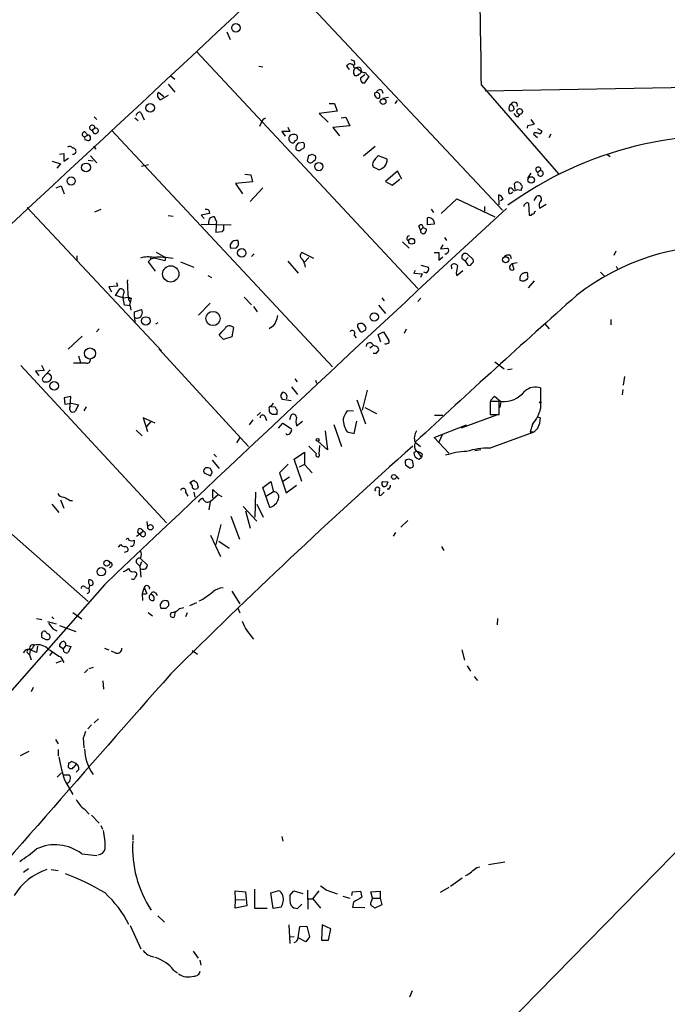
# Model space of a CAD drawing. Extents: x 5 to 755, y 5 to 921.
# Drawn here: x 460 to 561, y 587 to 740 of the extents above; entities that cross this region are included whole.
import ezdxf

# ---------------------------------------------------------------- set-up
doc = ezdxf.new("R2010")
doc.units = 0
doc.header["$MEASUREMENT"] = 0
doc.layers.add('MAIN', color=5, linetype='CONTINUOUS')

msp = doc.modelspace()

# ---------------------------------------------------------------- linework, layer by layer
at = {"layer": 'MAIN'}
for p, q in [((498.6867, 749.8927), (535.432, 710.692)), ((492.506, 738.4627), (493.014, 737.2773)), ((487.7647, 735.4147), (522.224, 698.5)), ((497.5013, 733.1287), (498.094, 733.044)), ((511.1327, 733.1287), (511.556, 732.6207)), ((512.318, 733.9753), (512.4027, 733.3827)), ((483.7853, 731.6047), (484.378, 731.0967)), ((513.08, 732.6207), (512.6567, 732.8747)), ((513.334, 732.8747), (513.4187, 732.4513)), ((514.0113, 731.774), (513.334, 731.266)), ((513.5033, 732.282), (513.4187, 732.4513)), ((483.362, 730.3347), (484.378, 729.0647)), ((513.588, 730.504), (514.0113, 730.504)), ((514.0113, 730.504), (514.6887, 731.52)), ((532.13, 730.1653), (544.1527, 716.3647)), ((650.3247, 731.266), (532.7227, 729.234)), ((481.838, 729.0647), (482.6847, 728.3873)), ((483.362, 728.5567), (482.1767, 727.8793)), ((515.5353, 728.98), (515.7893, 729.0647)), ((516.636, 729.4033), (516.8053, 728.8953)), ((508.4233, 727.2867), (509.27, 727.2867)), ((509.27, 727.2867), (509.6933, 726.1013)), ((516.8053, 728.1333), (517.652, 728.3027)), ((519.0067, 727.7947), (518.668, 727.2867)), ((479.1287, 725.932), (479.6367, 724.7467)), ((509.6933, 726.1013), (506.8993, 725.7627)), ((506.8993, 725.7627), (508.254, 724.408)), ((537.1253, 726.8633), (537.21, 726.3553)), ((537.8873, 725.2547), (538.1413, 725.5933)), ((471.8473, 725.2547), (472.2707, 724.8313)), ((478.1973, 725.0853), (478.7053, 724.662)), ((497.84, 724.3233), (497.586, 723.7307)), ((510.286, 725.0853), (511.048, 725.17)), ((511.048, 725.17), (511.6407, 723.8153)), ((539.8347, 724.8313), (540.3427, 724.0693)), ((470.3233, 722.122), (470.8313, 722.376)), ((470.408, 722.884), (470.8313, 722.376)), ((471.932, 723.4767), (471.5933, 723.138)), ((474.5567, 723.138), (508.9313, 686.308)), ((502.3273, 722.9687), (501.0573, 722.9687)), ((501.0573, 722.9687), (501.5653, 722.2067)), ((501.9887, 723.646), (502.3273, 722.9687)), ((511.6407, 723.8153), (509.016, 723.5613)), ((509.016, 723.5613), (510.032, 722.2913)), ((539.3267, 723.8153), (539.242, 723.4767)), ((540.3427, 722.7147), (540.258, 722.5453)), ((540.258, 722.5453), (540.8507, 722.0373)), ((540.8507, 723.392), (541.528, 723.0533)), ((542.9673, 722.5453), (542.6287, 721.9527)), ((470.408, 721.6987), (470.8313, 721.5293)), ((503.7667, 721.1907), (504.3593, 721.2753)), ((466.4287, 719.4127), (467.106, 719.4973)), ((467.106, 719.4973), (467.106, 718.312)), ((471.7627, 720.6827), (472.1013, 720.1747)), ((505.7987, 719.4127), (506.3067, 719.1587)), ((513.7573, 719.1587), (515.62, 720.6827)), ((551.688, 719.4127), (552.196, 719.074)), ((465.328, 718.312), (466.598, 717.8887)), ((466.598, 717.8887), (466.0053, 717.2113)), ((467.106, 718.312), (467.868, 718.82)), ((470.916, 718.4813), (471.678, 718.3967)), ((471.2547, 719.1587), (472.2707, 718.058)), ((479.2133, 717.55), (480.314, 717.804)), ((505.0367, 718.312), (505.2907, 719.2433)), ((517.4827, 718.6507), (516.128, 719.1587)), ((495.3, 716.28), (496.2313, 716.1953)), ((515.2813, 717.4653), (516.2127, 716.9573)), ((519.0913, 716.788), (517.2287, 715.1793)), ((519.7687, 715.518), (519.0913, 716.788)), ((539.8347, 716.4493), (539.3267, 715.6873)), ((541.3587, 716.8727), (540.9353, 716.6187)), ((496.4853, 715.0947), (493.8607, 714.8407)), ((493.8607, 714.8407), (494.9613, 713.232)), ((496.2313, 716.1953), (496.4853, 715.0947)), ((517.2287, 715.1793), (518.2447, 714.5867)), ((518.2447, 714.5867), (519.43, 715.518)), ((537.3793, 713.9093), (537.2947, 714.8407)), ((537.972, 715.01), (538.226, 714.9253)), ((465.9207, 714.1633), (466.6827, 714.502)), ((466.6827, 714.502), (467.1907, 713.232)), ((498.094, 714.1633), (496.1467, 712.0467)), ((536.5327, 714.1633), (536.3633, 713.9093)), ((538.3107, 713.994), (538.3107, 713.74)), ((525.8647, 710.184), (528.32, 712.47)), ((528.32, 712.47), (534.2467, 709.676)), ((534.924, 711.5387), (534.8393, 713.0627)), ((535.5167, 712.3853), (535.0933, 712.1313)), ((539.496, 711.7927), (539.5807, 709.93)), ((540.3427, 712.216), (540.766, 712.8933)), ((461.4333, 711.1153), (482.346, 688.7633)), ((471.932, 710.438), (472.948, 710.8613)), ((489.7967, 710.184), (488.5267, 709.93)), ((489.712, 710.692), (489.7967, 710.184)), ((524.3407, 710.8613), (524.6793, 710.3533)), ((532.638, 711.2847), (532.638, 710.5227)), ((540.4273, 710.438), (540.5967, 710.5227)), ((541.1893, 711.0307), (542.2053, 711.6233)), ((483.362, 709.8453), (484.124, 709.7607)), ((488.5267, 709.93), (488.95, 709.422)), ((490.8973, 708.914), (490.5587, 709.676)), ((523.748, 708.406), (523.748, 709.5067)), ((524.764, 708.8293), (524.764, 708.4907)), ((488.5267, 708.4907), (493.1833, 708.406)), ((491.744, 707.3053), (490.8127, 707.2207)), ((491.998, 707.644), (491.744, 707.3053)), ((522.6473, 707.5593), (522.3933, 708.2367)), ((522.6473, 707.5593), (523.0707, 707.9827)), ((523.0707, 707.9827), (523.5787, 707.7287)), ((524.764, 708.4907), (523.748, 708.406)), ((519.8533, 705.7813), (520.8693, 704.7653)), ((526.3727, 706.4587), (526.7113, 705.9507)), ((481.4993, 704.1727), (482.9387, 703.326)), ((493.0987, 704.7653), (494.03, 704.85)), ((506.0527, 703.1567), (504.19, 704.088)), ((524.764, 704.088), (525.526, 704.088)), ((525.526, 704.088), (525.526, 702.9027)), ((526.1187, 705.2733), (525.78, 704.6807)), ((525.78, 704.6807), (526.8807, 704.7653)), ((552.7887, 703.6647), (553.1273, 704.342)), ((469.138, 703.58), (469.138, 702.9027)), ((480.6527, 703.072), (480.2293, 702.6487)), ((480.2293, 702.6487), (481.33, 701.2093)), ((480.568, 703.326), (480.6527, 703.072)), ((481.1607, 703.2413), (480.6527, 703.072)), ((482.854, 702.818), (481.1607, 703.2413)), ((482.9387, 703.326), (482.854, 702.818)), ((485.3093, 702.6487), (487.3413, 701.802)), ((496.7393, 703.9187), (496.316, 703.4953)), ((501.9887, 702.7333), (503.5973, 700.8707)), ((505.2907, 703.326), (504.5287, 702.564)), ((525.526, 702.9027), (526.1187, 703.4107)), ((529.082, 703.2413), (529.59, 702.818)), ((530.098, 703.326), (529.59, 702.818)), ((529.59, 702.818), (530.0133, 702.1407)), ((530.86, 702.9873), (529.9287, 703.9187)), ((536.6173, 703.6647), (536.7867, 703.1567)), ((536.956, 702.3947), (537.718, 702.564)), ((504.6133, 702.31), (504.698, 701.802)), ((521.8007, 701.294), (521.6313, 700.8707)), ((522.732, 702.1407), (523.9173, 701.802)), ((523.494, 700.9553), (523.1553, 701.04)), ((527.558, 701.548), (527.4733, 702.1407)), ((528.32, 700.532), (529.2513, 701.294)), ((536.6173, 702.056), (536.956, 702.3947)), ((536.956, 702.3947), (537.21, 701.4633)), ((550.672, 701.04), (551.3493, 700.3627)), ((553.1273, 701.9713), (553.3813, 701.4633)), ((475.3187, 699.4313), (475.488, 698.8387)), ((489.5427, 700.532), (490.1353, 700.1933)), ((521.6313, 700.8707), (522.9013, 700.786)), ((522.9013, 700.786), (522.6473, 700.1933)), ((528.2353, 700.8707), (528.32, 700.532)), ((540.3427, 699.6853), (539.4113, 698.5847)), ((475.488, 698.8387), (474.1333, 698.754)), ((474.1333, 698.754), (474.5567, 697.992)), ((475.1493, 697.3993), (475.8267, 698.4153)), ((476.3347, 697.0607), (475.1493, 697.3993)), ((476.3347, 697.0607), (477.1813, 697.1453)), ((476.5887, 695.8753), (476.3347, 697.0607)), ((477.1813, 697.1453), (477.6047, 696.976)), ((477.1813, 696.8067), (477.3507, 696.468)), ((477.3507, 696.976), (477.6047, 696.976)), ((477.6047, 696.976), (477.3507, 695.8753)), ((495.2153, 697.1453), (496.316, 695.96)), ((516.636, 697.0607), (516.9747, 696.5527)), ((522.732, 696.976), (522.224, 696.468)), ((477.52, 695.7907), (476.5887, 695.8753)), ((477.6047, 695.1133), (477.52, 695.7907)), ((478.1127, 694.8593), (479.2133, 695.198)), ((478.1127, 694.0127), (478.1127, 694.8593)), ((489.8813, 696.214), (488.1033, 694.3513)), ((496.6547, 695.706), (497.2473, 694.8593)), ((516.128, 695.8753), (517.2287, 694.6053)), ((478.1127, 694.0127), (478.1973, 693.166)), ((552.2807, 693.674), (552.2807, 692.8273)), ((472.6093, 692.2347), (472.186, 691.7267)), ((481.7533, 693.166), (481.4147, 692.912)), ((493.522, 692.404), (493.268, 690.9647)), ((499.7873, 692.658), (499.11, 692.2347)), ((512.9107, 692.404), (513.2493, 691.8113)), ((516.0433, 691.3033), (516.89, 691.7267)), ((516.89, 691.7267), (517.7367, 690.372)), ((520.446, 692.15), (520.1073, 691.4727)), ((542.036, 692.9967), (542.7133, 692.2347)), ((469.9847, 691.0493), (467.7833, 689.0173)), ((491.998, 690.5413), (491.3207, 691.2187)), ((493.268, 690.9647), (491.998, 690.5413)), ((512.318, 691.2187), (512.6567, 690.7953)), ((516.4667, 690.118), (516.0433, 691.3033)), ((481.9227, 689.102), (495.8927, 673.862)), ((514.2653, 689.7793), (514.1807, 689.4407)), ((515.1967, 689.5253), (514.7733, 689.1867)), ((515.7893, 688.4247), (516.128, 688.7633)), ((469.392, 688.0013), (469.7307, 686.9853)), ((460.4173, 686.4773), (483.108, 662.0087)), ((464.058, 685.7153), (462.7033, 685.6307)), ((462.7033, 685.6307), (463.2113, 684.9533)), ((463.6347, 686.562), (464.058, 685.7153)), ((464.9893, 685.8), (463.804, 684.53)), ((534.2467, 687.07), (535.686, 685.9693)), ((536.194, 685.8847), (536.956, 685.9693)), ((503.0893, 684.4453), (503.428, 683.9373)), ((506.3067, 684.1913), (506.476, 683.768)), ((554.3973, 684.784), (554.228, 683.4293)), ((432.9007, 683.26), (470.916, 649.732)), ((464.2273, 683.9373), (464.566, 683.9373)), ((502.5813, 683.1753), (503.5127, 681.99)), ((514.35, 682.6673), (513.588, 679.5347)), ((554.1433, 682.752), (554.0587, 681.9053)), ((468.2067, 681.6513), (467.1907, 681.482)), ((467.1907, 681.482), (467.2753, 680.466)), ((468.122, 680.1273), (468.2067, 681.6513)), ((500.888, 681.8207), (501.2267, 682.3287)), ((502.4967, 680.974), (501.142, 681.228)), ((512.7413, 681.1433), (514.096, 677.418)), ((533.5693, 681.0587), (534.162, 681.736)), ((534.162, 681.736), (535.178, 680.8893)), ((467.2753, 680.466), (468.2913, 680.6353)), ((468.2913, 680.6353), (469.392, 680.3813)), ((469.392, 680.3813), (468.884, 679.3653)), ((470.5773, 680.0427), (470.2387, 679.45)), ((499.7027, 680.6353), (499.364, 680.1273)), ((499.364, 680.1273), (500.0413, 680.0427)), ((512.2333, 679.3653), (511.2173, 679.45)), ((514.0113, 679.958), (515.7893, 679.0267)), ((534.924, 680.8893), (533.4847, 680.8893)), ((533.4847, 680.8893), (533.4847, 678.8573)), ((534.924, 678.8573), (534.924, 680.8893)), ((535.178, 680.8893), (535.0087, 679.958)), ((481.33, 677.5027), (479.4673, 678.3493)), ((479.4673, 678.3493), (480.1447, 676.2327)), ((496.57, 678.0107), (495.9773, 677.2487)), ((497.7553, 679.196), (497.2473, 678.688)), ((498.4327, 678.6033), (498.6867, 677.926)), ((499.618, 678.8573), (499.1947, 679.1113)), ((500.2953, 679.1113), (500.2953, 678.8573)), ((502.3273, 678.0953), (502.4967, 678.7727)), ((524.8487, 678.7727), (526.1187, 678.7727)), ((534.5007, 678.7727), (528.9973, 676.7407)), ((533.4847, 678.8573), (534.924, 678.8573)), ((540.8507, 678.5187), (541.3587, 678.3493)), ((478.3667, 676.402), (479.298, 675.5553)), ((480.6527, 677.7567), (479.9753, 676.9947)), ((500.5493, 676.7407), (501.2267, 677.5027)), ((501.2267, 677.5027), (502.5813, 676.656)), ((503.3433, 677.0793), (504.2747, 677.8413)), ((509.1853, 677.3333), (510.3707, 673.862)), ((512.318, 675.894), (512.7413, 677.8413)), ((524.764, 675.3013), (529.844, 677.2487)), ((540.0887, 677.3333), (539.75, 676.148)), ((540.9353, 676.7407), (540.3427, 676.148)), ((494.538, 675.3013), (494.03, 674.4547)), ((501.8193, 675.7247), (501.7347, 675.894)), ((507.8307, 676.3173), (508.1693, 673.354)), ((511.2173, 676.148), (512.318, 675.894)), ((527.05, 672.846), (524.764, 675.3013)), ((526.034, 675.7247), (525.526, 674.5393)), ((529.59, 577.2573), (626.2793, 675.8093)), ((533.4, 673.608), (540.3427, 676.148)), ((539.75, 676.148), (540.3427, 676.148)), ((505.2907, 673.9467), (506.476, 672.7613)), ((508.1693, 673.354), (506.6453, 674.7087)), ((506.8993, 672.6767), (506.984, 674.0313)), ((521.8007, 674.5393), (522.6473, 673.862)), ((532.0453, 673.354), (531.114, 673.1847)), ((490.474, 672.6767), (490.8973, 672.2533)), ((503.0047, 671.9147), (504.6133, 673.0153)), ((504.19, 668.4433), (503.0047, 671.9147)), ((504.6133, 673.0153), (504.6133, 671.068)), ((522.0547, 673.1), (521.6313, 672.9307)), ((522.1393, 673.1), (522.8167, 672.1687)), ((522.3933, 671.9147), (522.8167, 672.1687)), ((522.9013, 672.6767), (522.8167, 672.1687)), ((490.22, 669.8827), (489.966, 670.4753)), ((490.22, 671.7453), (491.3207, 670.4753)), ((502.0733, 671.1527), (500.7187, 669.798)), ((504.6133, 671.068), (503.7667, 670.6447)), ((504.6133, 671.068), (505.7987, 669.798)), ((520.8693, 670.56), (520.3613, 670.8987)), ((488.95, 669.798), (489.966, 669.29)), ((500.7187, 669.798), (501.7347, 666.6653)), ((502.2427, 669.1207), (501.2267, 668.4433)), ((518.922, 669.2053), (519.2607, 668.782)), ((486.7487, 668.274), (487.3413, 668.6127)), ((486.7487, 668.274), (487.0873, 667.766)), ((488.0187, 667.5967), (487.934, 667.3427)), ((490.3047, 665.9033), (490.3047, 667.1733)), ((490.3047, 667.1733), (491.1513, 666.4113)), ((498.094, 667.512), (499.364, 668.4433)), ((499.1947, 664.3793), (498.094, 667.512)), ((499.364, 668.4433), (499.7873, 666.8347)), ((501.7347, 666.6653), (503.3433, 667.8507)), ((516.7207, 668.4433), (517.5673, 668.3587)), ((517.7367, 667.258), (517.4827, 667.258)), ((486.0713, 666.75), (486.41, 666.1573)), ((487.3413, 666.75), (487.5107, 665.988)), ((489.8813, 665.3107), (491.1513, 666.4113)), ((491.1513, 666.4113), (491.744, 666.0727)), ((496.9087, 662.8553), (496.9933, 666.75)), ((499.7873, 666.8347), (498.6867, 666.1573)), ((516.2127, 666.3267), (516.4667, 666.242)), ((516.4667, 666.242), (516.9747, 666.75)), ((465.2433, 664.8873), (466.344, 663.6173)), ((466.598, 665.5647), (467.106, 664.2947)), ((468.122, 665.48), (468.4607, 665.48)), ((489.8813, 665.3107), (489.712, 664.0407)), ((495.046, 664.5487), (497.1627, 662.2627)), ((497.1627, 664.8873), (498.1787, 662.8553)), ((493.0987, 663.0247), (494.4533, 659.4687)), ((495.3847, 663.8713), (496.1467, 661.162)), ((480.06, 662.178), (480.1447, 661.3313)), ((491.5747, 661.7547), (490.8127, 658.622)), ((520.7, 662.3473), (519.5993, 661.3313)), ((478.4513, 659.892), (479.044, 660.3153)), ((479.4673, 660.654), (479.044, 660.3153)), ((479.298, 660.908), (479.4673, 660.654)), ((489.966, 660.0613), (491.49, 656.7593)), ((518.7527, 660.4847), (518.414, 659.892)), ((475.6573, 658.1987), (475.996, 658.622)), ((491.236, 659.13), (492.8447, 658.0293)), ((525.9493, 658.2833), (526.288, 657.6907)), ((477.012, 657.5213), (476.504, 657.352)), ((474.472, 655.1507), (474.218, 654.9813)), ((478.9593, 655.2353), (478.3667, 655.828)), ((479.2133, 655.9127), (478.9593, 655.2353)), ((478.9593, 655.2353), (479.1287, 653.542)), ((479.044, 656.4207), (480.1447, 655.4047)), ((478.1973, 654.3887), (478.4513, 654.2193)), ((473.456, 652.3567), (420.2007, 591.82)), ((470.4927, 651.9333), (471.0007, 651.764)), ((471.0007, 652.6107), (471.0007, 653.1187)), ((479.6367, 651.9333), (479.298, 651.002)), ((479.6367, 651.9333), (480.06, 651.002)), ((479.298, 650.9173), (479.3827, 649.9013)), ((481.4147, 651.0867), (481.6687, 650.6633)), ((493.268, 651.3407), (494.538, 649.3933)), ((482.1767, 649.1393), (482.1767, 649.3933)), ((483.4467, 649.1393), (483.0233, 648.6313)), ((485.14, 648.6313), (485.8173, 648.8007)), ((486.7487, 649.1393), (487.8493, 649.5627)), ((465.2433, 647.3613), (465.582, 647.0227)), ((468.5453, 648.0387), (469.9, 647.0227)), ((480.2293, 648.0387), (480.9067, 647.5307)), ((484.4627, 648.208), (484.2933, 647.2767)), ((486.3253, 647.954), (486.0713, 647.3613)), ((494.1993, 648.716), (494.538, 647.954)), ((462.8727, 647.1073), (463.7193, 646.938)), ((464.566, 646.5993), (465.9207, 646.2607)), ((466.4287, 646.0067), (468.9687, 645.0753)), ((534.67, 647.1073), (534.5853, 646.0913)), ((463.6347, 644.7367), (463.8887, 645.0753)), ((464.82, 644.652), (464.9047, 644.4827)), ((465.4127, 645.4987), (466.0053, 645.16)), ((463.042, 642.7893), (462.8727, 641.7733)), ((467.0213, 642.366), (466.4287, 642.7047)), ((467.4447, 642.9587), (467.0213, 642.366)), ((467.4447, 642.9587), (468.2067, 642.7047)), ((468.2067, 642.7047), (467.7833, 641.7733)), ((461.518, 641.6887), (461.772, 641.4347)), ((461.8567, 642.1967), (461.772, 641.4347)), ((461.772, 641.4347), (462.026, 640.6727)), ((462.8727, 641.7733), (461.8567, 642.1967)), ((465.328, 641.858), (464.9047, 641.35)), ((466.598, 641.096), (467.106, 640.2493)), ((467.1907, 641.858), (467.0213, 642.366)), ((473.456, 642.4507), (474.1333, 642.1967)), ((475.234, 641.6887), (474.5567, 642.0273)), ((487.0873, 642.112), (487.934, 641.5193)), ((529.082, 642.1967), (529.5053, 640.588)), ((465.9207, 640.1647), (466.7673, 640.5033)), ((529.9287, 639.7413), (530.4367, 638.8947)), ((470.8313, 639.1487), (470.3233, 638.6407)), ((471.0853, 639.318), (471.7627, 639.4873)), ((531.0293, 638.048), (531.5373, 637.4553)), ((473.202, 637.3707), (473.2867, 636.1007)), ((462.3647, 636.3547), (462.026, 635.6773)), ((471.424, 630.5127), (470.8313, 629.92)), ((472.5247, 631.444), (471.8473, 630.8513)), ((465.836, 628.2267), (466.2593, 627.5493)), ((470.154, 628.4807), (470.2387, 626.9567)), ((461.6873, 626.364), (460.3327, 625.6867)), ((466.2593, 626.7027), (466.2593, 625.6867)), ((467.868, 624.586), (467.7833, 623.9087)), ((469.0533, 624.5013), (468.2913, 624.84)), ((468.9687, 624.2473), (469.0533, 624.5013)), ((466.09, 622.3847), (466.7673, 623.062)), ((467.106, 622.7233), (467.868, 622.7233)), ((469.4767, 623.57), (469.0533, 623.1467)), ((467.36, 621.6227), (468.5453, 619.6753)), ((470.3233, 617.3893), (471.0853, 616.6273)), ((471.424, 616.458), (472.6093, 615.188)), ((472.8633, 614.8493), (473.1173, 614.2567)), ((477.8587, 613.41), (477.8587, 612.5633)), ((501.0573, 613.156), (501.2267, 612.394)), ((469.9, 610.4467), (472.2707, 610.1927)), ((533.2307, 608.7533), (535.7707, 609.1767)), ((460.8407, 607.568), (461.6027, 608.1607)), ((465.1587, 607.9913), (466.2593, 607.822)), ((531.4527, 608.33), (531.876, 608.4147)), ((529.1667, 606.6367), (527.304, 605.3667)), ((493.8607, 603.3347), (493.776, 604.6893)), ((493.776, 604.6893), (495.3847, 604.52)), ((495.3847, 604.52), (495.6387, 602.3187)), ((496.824, 604.9433), (496.824, 601.98)), ((499.364, 604.3507), (500.4647, 604.6893)), ((499.7027, 601.8953), (499.364, 604.3507)), ((502.3273, 603.9273), (502.92, 604.6893)), ((502.92, 604.6893), (504.3593, 604.266)), ((505.0367, 604.774), (505.1213, 601.8107)), ((505.8833, 603.4193), (506.8993, 604.6893)), ((508.0847, 604.774), (509.6933, 604.1813)), ((511.9793, 603.9273), (512.064, 604.52)), ((512.064, 604.52), (513.334, 604.6047)), ((513.334, 604.6047), (513.5033, 603.6733)), ((514.9427, 604.52), (516.382, 604.6047)), ((515.1967, 603.504), (514.9427, 604.52)), ((516.382, 604.6047), (516.382, 603.504)), ((527.05, 605.1973), (525.6953, 604.4353)), ((493.776, 601.98), (493.8607, 603.3347)), ((493.8607, 603.3347), (495.3, 603.25)), ((505.206, 603.4193), (505.8833, 603.4193)), ((505.8833, 603.4193), (507.0687, 601.98)), ((510.54, 603.8427), (511.6407, 603.504)), ((512.2333, 602.9113), (512.064, 602.1493)), ((515.1967, 603.504), (516.382, 603.504)), ((516.382, 603.504), (516.636, 602.488)), ((495.6387, 602.3187), (493.776, 601.98)), ((496.824, 601.98), (498.7713, 601.98)), ((500.9727, 602.1493), (499.7027, 601.8953)), ((504.19, 602.5727), (503.5127, 601.8953)), ((512.064, 602.1493), (514.0113, 602.0647)), ((516.636, 602.488), (515.5353, 601.98)), ((481.7533, 600.7947), (482.7693, 599.7787)), ((477.4353, 599.2707), (479.1287, 595.63)), ((502.158, 599.3553), (502.3273, 596.4767)), ((503.5973, 597.3233), (503.8513, 599.1013)), ((503.8513, 599.1013), (504.952, 599.186)), ((504.952, 599.186), (505.3753, 597.4927)), ((507.3227, 599.3553), (507.238, 596.9847)), ((508.6773, 598.7627), (507.3227, 599.3553)), ((508.3387, 596.9847), (508.6773, 598.7627)), ((502.3273, 597.4927), (503.0047, 597.5773)), ((504.7827, 596.7307), (503.5973, 597.3233)), ((505.3753, 597.4927), (504.7827, 596.7307)), ((507.238, 596.9847), (508.3387, 596.9847)), ((487.2567, 595.2913), (488.0187, 594.1907)), ((488.2727, 593.852), (488.442, 593.09)), ((484.2087, 592.328), (484.8013, 591.9047)), ((521.3773, 589.1107), (520.954, 588.0947))]:
    msp.add_line(p, q, dxfattribs=at)
for centre, radius in [((493.9185, 739.0965), 0.6633), ((480.5744, 726.6248), 0.675), ((516.8377, 727.6079), 0.4448), ((538.0974, 726.0621), 0.4453), ((470.5856, 717.3429), 0.6959), ((506.8237, 717.4845), 0.6396), ((468.2607, 715.2438), 0.6368), ((539.8911, 715.4028), 0.501), ((521.2828, 705.8455), 0.4568), ((494.8197, 704.0604), 0.6628), ((535.9081, 702.9644), 0.4786), ((483.769, 700.7681), 1.2681), ((490.3471, 693.8179), 1.1112), ((479.8904, 693.4429), 0.6624), ((515.453, 694.0492), 0.6514), ((471.1896, 688.3704), 0.8647), ((465.6243, 683.3447), 0.6625), ((541.3163, 680.7624), 0.1338), ((506.6453, 674.9204), 0.2116), ((518.5198, 669.1461), 0.3743), ((480.598, 661.2957), 0.4177), ((472.9561, 654.3845), 0.6612), ((473.8043, 655.7026), 0.4639)]:
    msp.add_circle(centre, radius, dxfattribs=at)
for centre, radius, start, end in [((-173.9697, 724.9356), 706.1191, 0.4243512, 3.463001), ((-4182.9876, 5728.5237), 6837.2131, 312.51965971, 313.23808421), ((511.7008, 732.8525), 0.6317, 44.846083, 154.071813), ((554.414, 861.0599), 133.8752, 251.443679, 251.672862), ((512.4873, 733.1287), 0.2677, 108.421413, 288.441716), ((512.9811, 732.2115), 0.7792, 121.668679, 222.076841), ((512.6143, 732.2822), 0.6295, 250.359033, 317.717127), ((512.9953, 732.2392), 0.7201, 61.943894, 118.049084), ((514.1945, 733.5797), 1.4703, 220.71119, 266.158708), ((512.7839, 732.5781), 0.778, 292.371723, 337.628278), ((515.3229, 732.7469), 1.3811, 207.33501, 242.66499), ((514.0961, 731.0967), 0.7807, 167.475173, 229.394725), ((482.4781, 728.6065), 0.7872, 144.403941, 247.487634), ((516.1282, 728.7684), 0.6295, 160.359033, 227.717127), ((516.3819, 728.8108), 0.6447, 66.787406, 156.807244), ((515.7359, 728.4569), 0.6101, 336.948148, 84.979009), ((516.0395, 728.5295), 0.4043, 214.114473, 309.611441), ((537.1995, 726.5246), 0.7932, 121.357663, 198.667932), ((621.6434, 811.6951), 119.7487, 224.876984, 225.106133), ((537.2523, 727.0326), 0.4879, 340.023916, 160.008867), ((478.9533, 725.3697), 0.5891, 72.67557, 174.711354), ((536.7746, 726.803), 0.6245, 238.468229, 314.202024), ((537.9658, 726.0648), 0.8139, 201.787031, 264.465227), ((471.5359, 723.5341), 0.4002, 351.754501, 278.2455), ((498.8137, 724.0271), 1.0177, 106.932196, 163.080214), ((603.3346, 469.9425), 261.8175, 103.921641, 104.150824), ((470.3657, 722.503), 0.3834, 83.66476, 263.649905), ((470.9301, 722.0514), 0.3393, 343.087238, 106.928918), ((472.0308, 723.0675), 0.4431, 170.845888, 279.154112), ((472.0678, 723.0403), 0.457, 1.629775, 107.285222), ((471.8049, 723.3499), 0.7785, 292.378134, 337.605454), ((502.715, 721.8842), 0.5776, 86.45646, 164.630921), ((502.9623, 721.8678), 0.6295, 42.282873, 109.640967), ((540.5541, 721.1465), 1.5824, 69.637627, 97.677432), ((541.2034, 722.9546), 0.3393, 253.087238, 16.912762), ((469.9421, 721.8256), 0.4829, 344.763614, 37.866658), ((470.9301, 721.8539), 0.3393, 253.071082, 16.928918), ((502.8352, 721.8679), 0.6981, 165.955794, 255.97172), ((502.7338, 721.6393), 0.4537, 261.405541, 345.969882), ((503.0469, 721.995), 0.4827, 285.265529, 37.864574), ((504.0929, 720.3926), 0.8622, 112.230851, 194.639046), ((504.0087, 720.7739), 0.6118, 315.357597, 55.037133), ((569.9333, 664.8914), 57.4518, 81.994307, 125.858718), ((468.0289, 719.963), 0.6418, 36.419912, 120.965288), ((468.5512, 719.874), 0.47, 258.900414, 90.719207), ((503.7244, 720.5982), 0.6295, 222.282873, 289.640967), ((588.8726, 593.1632), 152.6537, 123.578078, 123.807241), ((463.1947, 846.328), 133.8753, 288.327124, 288.556307), ((505.5177, 718.6777), 0.6043, 217.245403, 332.290034), ((505.7986, 718.9047), 0.5681, 296.574073, 26.56054), ((516.1423, 717.8463), 0.9415, 130.144517, 203.869807), ((516.8474, 717.8466), 1.4964, 118.735138, 151.264862), ((515.4929, 718.6931), 1.9903, 321.90939, 358.779288), ((389.6492, 928.8391), 246.804, 300.851168, 301.080375), ((540.9892, 717.0088), 0.3938, 339.779452, 262.133268), ((541.3339, 716.4341), 0.4393, 155.150158, 86.763739), ((537.718, 714.5866), 0.4937, 59.040224, 149.024302), ((538.7762, 714.9676), 0.5518, 184.396316, 237.536771), ((537.2951, 713.7401), 0.947, 169.708141, 206.556934), ((536.6174, 713.74), 0.4559, 248.189256, 338.200924), ((536.4542, 713.3532), 0.8139, 21.787031, 84.465227), ((537.837, 712.7018), 1.1412, 65.474186, 123.328014), ((538.1412, 714.3327), 0.3787, 296.585347, 26.55152), ((534.5849, 712.1309), 0.9659, 15.270726, 74.729274), ((539.3207, 711.2302), 0.5892, 72.690645, 174.692885), ((541.006, 712.456), 0.4988, 331.241037, 118.758963), ((542.3045, 711.4116), 1.1784, 136.953134, 198.85776), ((4286.9554, -3357.4527), 5533.656, 132.6750446, 133.5625808), ((489.2885, 709.8445), 0.9474, 63.448472, 100.287538), ((540.131, 710.3956), 0.2993, 261.875312, 8.143638), ((491.1528, 708.6596), 1.5278, 146.327614, 183.16298), ((532.5435, 540.2474), 174.5531, 103.917671, 104.146862), ((501.8662, 707.5172), 11.0575, 172.742908, 181.536538), ((523.9596, 708.9138), 0.6295, 42.282873, 109.640967), ((524.3154, 708.8971), 0.4537, 351.405541, 75.982133), ((539.75, 710.2689), 0.3788, 243.45524, 333.401126), ((661.3479, 707.9826), 169.3502, 179.885409, 180.114558), ((522.7066, 708.0419), 0.3689, 350.76494, 148.127962), ((523.1094, 707.4987), 0.4661, 172.52884, 286.27299), ((522.9014, 707.644), 0.6826, 299.738635, 7.12814), ((493.9028, 705.1463), 0.8898, 154.647392, 205.352608), ((493.9453, 704.9687), 1.0143, 75.497947, 146.582544), ((493.3641, 705.5158), 0.9417, 315.004303, 27.506606), ((520.9783, 706.2742), 0.4518, 103.959357, 244.626076), ((504.5468, 703.586), 0.6159, 125.403577, 224.197333), ((526.5843, 704.2151), 0.3225, 246.806076, 336.789746), ((526.7114, 704.4267), 0.3786, 296.558284, 63.434949), ((529.6747, 703.3683), 0.6062, 65.2275, 192.094097), ((569.7685, 668.1065), 37.1336, 49.394655, 127.921888), ((480.2786, 698.8785), 4.5341, 78.781762, 105.800633), ((482.0426, 692.7442), 10.6185, 78.695888, 94.76409), ((503.513, 702.2256), 1.1035, 4.386361, 57.538365), ((530.5355, 702.7756), 0.3874, 280.48609, 33.119959), ((536.3635, 702.7611), 0.9386, 74.311196, 136.204368), ((523.2823, 701.5903), 0.6694, 288.437656, 18.437656), ((527.9027, 701.6991), 0.616, 35.411159, 134.197517), ((824.6203, 659.1169), 299.3116, 171.751917, 171.981119), ((530.225, 702.4653), 0.3875, 236.88812, 349.502061), ((536.9278, 701.7738), 0.4196, 137.73366, 312.26634), ((539.0414, 700.0221), 0.9347, 93.275034, 195.646496), ((539.1045, 700.7013), 0.2793, 322.695275, 114.639097), ((496.5011, 699.4085), 19.4942, 178.688451, 187.669885), ((538.5499, 700.7563), 1.0676, 247.496967, 316.689036), ((538.9877, 700.278), 0.4236, 323.157154, 36.842846), ((476.0112, 697.9557), 0.4952, 354.390726, 111.872304), ((477.4772, 697.2725), 1.1619, 146.884348, 190.502431), ((477.266, 697.0606), 0.1198, 135, 315.033843), ((1726.1453, -624.9795), 1771.7774, 131.7241947, 132.8231816), ((478.769, 694.7747), 0.6137, 316.379798, 43.613443), ((478.5361, 694.5946), 0.7196, 233.959749, 340.237983), ((495.8377, 695.2681), 4.7341, 326.541209, 347.788086), ((237.744, 903.3767), 330.6239, 320.082056, 320.311239), ((492.9041, 691.8433), 0.8343, 42.221492, 152.022042), ((512.0338, 691.5271), 0.4195, 312.661512, 137.347744), ((513.2492, 692.658), 0.4232, 143.116564, 216.883436), ((513.3689, 692.272), 0.7871, 22.508428, 125.600296), ((513.5071, 692.1232), 0.4047, 230.42467, 325.846582), ((513.7431, 692.3194), 0.4348, 283.147711, 35.73378), ((517.5391, 690.2027), 0.2602, 257.480746, 40.589353), ((514.7578, 689.4017), 0.6206, 11.487363, 142.522599), ((515.51, 688.9073), 0.6346, 346.883564, 103.116436), ((517.271, 690.1604), 0.2994, 225, 315), ((470.7634, 687.3715), 0.5062, 248.431875, 13.923684), ((515.5353, 815.4246), 127.0002, 269.885409, 270.114592), ((469.6037, 1173.7002), 486.8005, 269.885397, 270.114592), ((464.1935, 684.3607), 0.4247, 156.507351, 274.56424), ((464.6205, 684.6147), 0.5951, 334.735336, 95.254574), ((464.2273, 685.038), 1.1516, 287.103826, 323.975919), ((535.541, 685.1665), 4.2926, 265.149012, 321.562616), ((540.5643, 680.6576), 2.4791, 71.310717, 132.066921), ((1345.658, 681.3973), 804.3009, 179.8854014, 180.1145916), ((501.8449, 681.88), 0.9587, 183.546139, 222.848561), ((501.1524, 681.6045), 0.728, 336.368369, 84.14218), ((468.5453, 679.7886), 0.5421, 141.33524, 308.66476), ((499.3075, 679.8734), 0.2602, 77.454468, 220.620402), ((500.0403, 679.5345), 0.9456, 169.674018, 206.58673), ((500.5921, 680.0853), 0.5524, 184.422569, 237.506537), ((499.9568, 679.3653), 0.4232, 323.116564, 36.883436), ((514.8486, 676.9823), 4.3904, 145.801392, 164.16915), ((535.8493, 681.0822), 5.6592, 318.513681, 346.787365), ((498.094, 678.3493), 0.4233, 36.867191, 180), ((499.9566, 509.5074), 169.3502, 89.885409, 90.114558), ((502.8487, 678.4251), 0.4947, 1.030888, 135.360346), ((505.9678, 677.7566), 2.7105, 165.527461, 194.470492), ((514.1449, 678.1042), 3.521, 178.766448, 213.750544), ((536.7221, 678.7097), 4.6506, 334.9514, 355.555372), ((501.8465, 676.4798), 0.7556, 267.937, 13.484526), ((523.6727, 675.179), 1.9783, 144.872737, 198.866328), ((1143.8988, -24.8582), 935.8183, 131.6919703, 134.8607701), ((523.1774, 674.0402), 1.4644, 160.072718, 219.944337), ((533.0715, 663.2074), 10.4058, 88.19093, 108.069121), ((506.6514, 672.5376), 0.2843, 128.099492, 29.297365), ((520.827, 671.1103), 0.7783, 67.623068, 134.994795), ((521.0134, 671.3898), 0.4537, 351.405541, 75.982133), ((522.5445, 672.8218), 0.9197, 173.199536, 260.536654), ((521.7337, 671.4724), 1.6774, 45.886457, 76.006836), ((529.8596, 663.5186), 9.5814, 90.093286, 110.258379), ((489.4581, 670.052), 0.568, 116.574073, 206.56054), ((489.3734, 668.6139), 1.9535, 72.340474, 94.974822), ((521.8431, 671.4489), 1.5806, 172.299482, 200.370222), ((521.0388, 671.4903), 0.9456, 259.674018, 296.58673), ((520.8273, 670.9834), 0.7194, 331.913927, 28.079046), ((490.9235, 669.2304), 0.9594, 137.162672, 176.438195), ((485.7138, 666.9475), 0.4084, 331.081652, 172.04845), ((486.1417, 667.4414), 1.0304, 359.215937, 53.906396), ((487.6074, 667.875), 0.6245, 225.797976, 301.531771), ((572.2625, 795.4317), 152.6259, 236.192738, 236.421942), ((657.2353, 710.2794), 174.5167, 193.9276, 194.156815), ((515.6623, 667.131), 0.1339, 108.421413, 288.462013), ((515.9405, 667.2036), 0.3251, 71.565051, 170.366724), ((516.0292, 667.2157), 0.2966, 334.652905, 87.275526), ((517.3554, 668.1046), 0.7194, 151.913927, 208.079046), ((517.0291, 668.0501), 0.4193, 222.651464, 331.60763), ((644.49, 625.7772), 133.8752, 161.45383, 161.682999), ((517.0338, 667.91), 0.9587, 317.151439, 356.453861), ((467.0573, 666.9395), 0.9527, 202.123029, 272.929976), ((594.6139, 919.7338), 283.981, 243.320357, 243.54954), ((489.5857, 663.9975), 1.9912, 113.846208, 141.904188), ((489.5201, 665.9744), 0.7556, 191.891392, 298.555995), ((498.6709, 666.2576), 1.95, 285.582149, 344.424301), ((499.79, 666.0224), 0.8123, 339.202045, 90.190444), ((517.7791, 666.5385), 1.5806, 159.629778, 187.700518), ((478.9821, 660.7322), 0.3615, 29.096166, 178.969611), ((477.0543, 659.3416), 0.2158, 348.700477, 168.66924), ((478.9452, 660.6398), 0.3392, 163.050006, 286.933836), ((479.4481, 660.2441), 0.4103, 170.007389, 87.318186), ((476.5887, 658.9606), 0.6826, 209.738635, 277.119811), ((476.6521, 657.8176), 0.4662, 320.535911, 87.393531), ((477.6894, 660.2736), 1.0623, 246.511757, 293.483297), ((477.6469, 658.834), 0.483, 254.766731, 322.097965), ((476.5445, 659.0879), 1.5824, 339.637627, 7.677432), ((478.9593, 655.9127), 0.5986, 81.865837, 188.134163), ((478.2696, 657.0457), 0.9443, 325.091487, 43.081843), ((474.2962, 655.4666), 0.3615, 299.096166, 88.969611), ((475.9203, 656.0388), 1.7013, 284.097502, 317.832557), ((477.9503, 655.1648), 0.8144, 199.220322, 287.654086), ((479.4204, 655.4791), 0.7281, 246.381887, 354.135155), ((477.8586, 653.6409), 0.4348, 234.26622, 346.852289), ((477.8588, 654.0076), 0.6292, 312.268789, 19.661787), ((470.1768, 651.7574), 0.3616, 29.110013, 178.954052), ((471.1265, 652.5791), 0.5541, 354.500351, 103.123281), ((470.556, 652.1874), 0.614, 316.405547, 43.587694), ((471.3393, 652.5684), 0.3413, 240.265529, 352.864574), ((480.0503, 651.7738), 0.4433, 347.688539, 158.911451), ((492.035, 649.0391), 2.8122, 92.480261, 127.972191), ((470.6761, 651.4489), 0.4524, 278.977235, 44.149179), ((479.4674, 652.8634), 1.9535, 265.025178, 287.659526), ((480.828, 650.4275), 0.4415, 113.394557, 233.919193), ((481.0996, 650.7621), 0.4524, 45.850821, 171.022765), ((480.5991, 650.2248), 0.6103, 336.964139, 84.961125), ((484.0058, 658.2434), 9.4074, 296.395362, 312.033569), ((480.9028, 650.2976), 0.4045, 214.126202, 309.613322), ((482.5153, 648.9699), 0.3786, 153.421413, 243.434949), ((482.9038, 649.092), 0.7871, 54.399704, 157.491572), ((482.5145, 649.3085), 0.9474, 349.712463, 26.551528), ((482.6846, 479.2814), 169.3502, 89.885409, 90.114558), ((484.1348, 647.6872), 0.44, 126.99228, 291.112297), ((483.9305, 649.5663), 1.5288, 267.732008, 322.294302), ((676.7238, 815.2719), 271.0633, 218.550178, 218.779361), ((502.7488, 649.7308), 8.4411, 201.158319, 223.784167), ((464.5659, 644.5672), 0.9465, 169.683783, 206.559637), ((464.0581, 644.7367), 0.3786, 26.565051, 116.578587), ((464.8623, 645.2022), 0.5518, 212.463229, 265.603684), ((464.5659, 644.2287), 0.4234, 270.013532, 36.859073), ((462.3382, 642.4507), 0.5444, 68.921688, 207.812461), ((460.7149, 643.7621), 1.9886, 308.076638, 336.171495), ((463.0148, 640.6059), 2.4014, 44.239115, 101.549506), ((464.6167, 645.1596), 1.3552, 228.535684, 267.856058), ((467.2188, 642.7668), 0.7925, 98.182242, 184.494074), ((466.7814, 642.9727), 0.6634, 358.790861, 60.707168), ((461.6027, 641.484), 0.789, 64.587855, 164.963335), ((461.6873, 641.9427), 0.3053, 56.299523, 236.315138), ((761.9873, 1107.3567), 551.9546, 237.415403, 237.644589), ((467.6141, 642.7051), 0.947, 243.443066, 280.291859), ((475.4102, 642.4235), 0.7556, 256.515474, 2.063), ((9015.22, -6877.6464), 11370.0221, 138.62023695, 139.21626087), ((724.3306, 544.3113), 267.7503, 161.448775, 161.677951), ((477.8042, 627.1138), 7.488, 182.499059, 215.101468), ((486.9964, 628.8252), 20.9156, 189.099788, 200.142699), ((467.8257, 625.1362), 0.5518, 274.396316, 327.536771), ((341.7147, 750.9933), 179.6055, 314.885409, 315.114591), ((468.4319, 623.6569), 1.0484, 355.245435, 53.650382), ((468.2915, 624.5019), 0.7811, 229.413026, 282.509714), ((467.6139, 622.2153), 0.568, 333.43946, 63.425927), ((467.5397, 622.0409), 0.5877, 268.986021, 352.215954), ((472.4836, 620.4807), 3.7714, 204.556986, 235.053781), ((462.926, 611.7226), 10.6271, 357.228247, 12.856816), ((495.2564, 611.2899), 17.4327, 176.368741, 213.605839), ((448.1463, 628.3144), 22.5715, 302.421936, 310.725358), ((465.7547, 605.0022), 6.843, 52.715303, 114.907888), ((472.382, 611.4619), 1.186, 272.803059, 347.673448), ((467.307, 599.2522), 9.1846, 107.918092, 149.401707), ((528.7572, 609.5297), 2.6346, 290.380163, 314.566345), ((361.7019, 819.6694), 271.0713, 308.542744, 308.771924), ((455.5076, 574.6655), 34.7333, 58.722248, 70.047561), ((461.3887, 591.2637), 17.8589, 27.247014, 47.1216), ((500.3377, 603.8003), 0.898, 8.130102, 81.869898), ((676.9093, 859.124), 305.2797, 236.196642, 236.425815), ((499.0729, 603.3278), 2.2357, 328.187496, 15.554291), ((505.0797, 603.4618), 2.7915, 170.40068, 202.283564), ((703.3902, 285.7558), 370.3088, 120.849178, 121.078335), ((516.6768, 602.4461), 1.8193, 144.444749, 178.680301), ((503.6115, 603.3628), 1.4708, 220.718332, 266.148352), ((388.1847, 432.893), 211.6804, 53.014179, 53.24334), ((502.8968, 597.3383), 0.7007, 278.858693, 358.773297), ((481.7107, 597.196), 2.8888, 219.051335, 259.024581), ((479.539, 588.606), 5.9715, 38.556714, 71.693092), ((487.4684, 592.2856), 0.8979, 261.862679, 351.875312), ((486.4946, 593.9367), 2.6774, 235.307418, 288.435626)]:
    msp.add_arc(centre, radius, start, end, dxfattribs=at)

doc.saveas('drawing.dxf')
